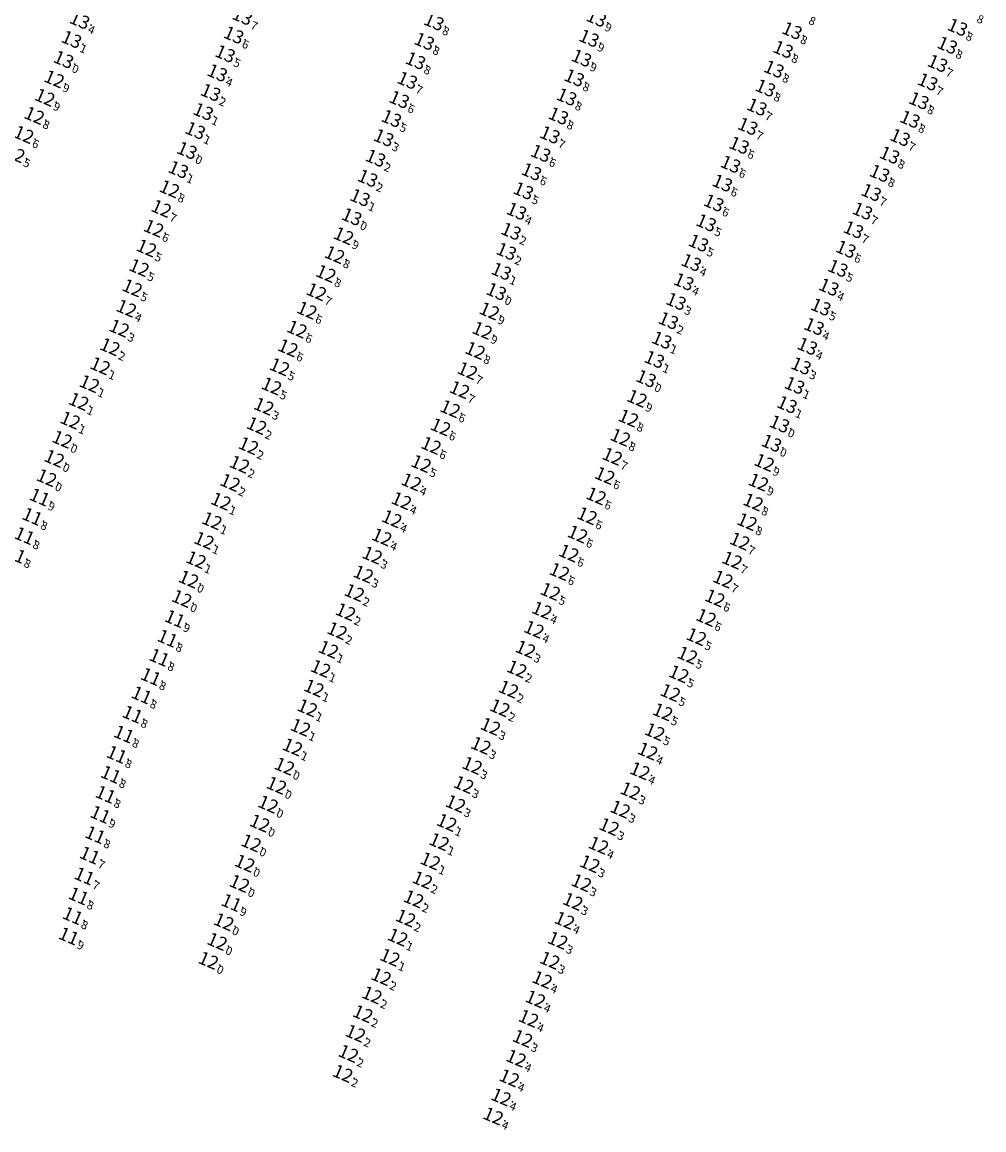
# Model space of a CAD drawing. Extents: x 2315801 to 44705376, y 5725301 to 50914995.
# Drawn here: x 5614456 to 5614690, y 5728471 to 5728741 of the extents above; entities that cross this region are included whole.
import ezdxf
from ezdxf.enums import TextEntityAlignment as Align

# ---------------------------------------------------------------- set-up
doc = ezdxf.new("R2010")
doc.units = 0
doc.header["$LTSCALE"] = 20
doc.layers.add('5_DON-110907-01', color=63, linetype='CONTINUOUS')
doc.layers.add('6_SURVEY_TEXT', color=63, linetype='CONTINUOUS')
doc.styles.add('ISO', font='iso')

msp = doc.modelspace()

# ---------------------------------------------------------------- linework, layer by layer
at = {"layer": '5_DON-110907-01', "color": 2, "linetype": 'Continuous'}
for p in [(5614472.52, 5728740.53), (5614558.83, 5728740.17), (5614598.41, 5728741.07), (5614510.05, 5728736.95), (5614646.07, 5728738), (5614686.39, 5728738.84), (5614470.54, 5728735.88), (5614556.5, 5728735.4), (5614596.62, 5728736.16), (5614683.91, 5728734.46), (5614507.97, 5728732.39), (5614594.79, 5728731.33), (5614643.9, 5728733.44), (5614554.35, 5728730.68), (5614641.67, 5728728.64), (5614681.54, 5728730.03), (5614506.06, 5728727.73), (5614552.37, 5728725.91), (5614593.04, 5728726.52), (5614679.14, 5728725.53), (5614504.45, 5728722.96), (5614639.6, 5728724.04), (5614550.39, 5728721.22), (5614591.17, 5728721.86), (5614676.99, 5728720.95), (5614502.63, 5728718.29), (5614637.51, 5728719.41), (5614548.49, 5728716.6), (5614589.18, 5728717.24), (5614635.3, 5728714.7), (5614674.81, 5728716.42), (5614500.7, 5728713.67), (5614587.09, 5728712.62), (5614672.4, 5728711.98), (5614546.6, 5728711.91), (5614633.19, 5728710.09), (5614498.67, 5728708.8), (5614544.62, 5728706.95), (5614584.84, 5728708.12), (5614669.84, 5728707.69), (5614496.57, 5728704.16), (5614631.1, 5728705.46), (5614542.7, 5728702.05), (5614582.6, 5728703.63), (5614667.42, 5728703.24), (5614580.64, 5728698.99), (5614629.1, 5728700.88), (5614665.38, 5728698.58), (5614540.84, 5728697.33), (5614627.03, 5728696.04), (5614578.96, 5728694.01), (5614663.24, 5728694.05), (5614538.8, 5728692.66), (5614625.16, 5728691.19), (5614577.63, 5728689.12), (5614661.05, 5728689.51), (5614623.3, 5728686.26), (5614576.48, 5728684.23), (5614659.2, 5728684.76), (5614621.53, 5728681.5), (5614657.24, 5728680.1), (5614575.26, 5728679.37), (5614574.03, 5728674.44), (5614619.7, 5728676.82), (5614655.04, 5728675.51), (5614617.82, 5728672.03), (5614653.08, 5728670.68), (5614615.96, 5728667.35), (5614651.45, 5728665.92), (5614614.34, 5728662.59), (5614649.81, 5728661.11), (5614612.54, 5728657.9), (5614648.27, 5728656.32), (5614610.53, 5728653.23), (5614646.7, 5728651.57), (5614644.87, 5728646.88), (5614643.02, 5728642.17)]:
    msp.add_point(p, dxfattribs=at)
at = {"layer": '5_DON-110907-01', "color": 6, "linetype": 'Continuous'}
for p in [(5614468.6, 5728730.98), (5614466.33, 5728726.25), (5614464.05, 5728721.76), (5614461.49, 5728717.35), (5614458.91, 5728712.7), (5614456.76, 5728708.02), (5614494.41, 5728699.46), (5614492.42, 5728694.68), (5614490.57, 5728689.86), (5614536.85, 5728688.02), (5614488.82, 5728685.04), (5614534.65, 5728683.42), (5614487.01, 5728680.26), (5614532.52, 5728678.82), (5614485.36, 5728675.33), (5614530.2, 5728674.38), (5614483.92, 5728670.35), (5614527.9, 5728669.89), (5614572.35, 5728669.7), (5614482.18, 5728665.49), (5614525.48, 5728665.27), (5614570.61, 5728664.97), (5614479.91, 5728660.97), (5614523.29, 5728660.71), (5614568.89, 5728660.07), (5614477.53, 5728656.33), (5614521.23, 5728656.08), (5614567, 5728655.15), (5614474.91, 5728651.98), (5614519.28, 5728651.42), (5614565.08, 5728650.53), (5614472.31, 5728647.66), (5614608.32, 5728648.4), (5614517.4, 5728646.47), (5614562.79, 5728645.88), (5614470.24, 5728643.08), (5614515.65, 5728641.75), (5614606.22, 5728643.59), (5614560.47, 5728641.45), (5614468.26, 5728638.43), (5614513.67, 5728636.87), (5614558.15, 5728636.94), (5614604.26, 5728638.92), (5614641.08, 5728637.49), (5614602.29, 5728634.27), (5614511.49, 5728632.34), (5614555.73, 5728632.5), (5614639.32, 5728632.78), (5614600.47, 5728629.58), (5614509.19, 5728627.89), (5614553.33, 5728628.05), (5614637.91, 5728627.98), (5614506.95, 5728623.33), (5614550.92, 5728623.47), (5614598.36, 5728624.62), (5614636.6, 5728623.14), (5614504.76, 5728618.58), (5614548.58, 5728619.05), (5614596.15, 5728619.8), (5614635.14, 5728618.35), (5614593.85, 5728615.32), (5614502.83, 5728613.78), (5614546.14, 5728614.62), (5614633.35, 5728613.62), (5614543.82, 5728610.19), (5614591.69, 5728610.7), (5614500.88, 5728609.08), (5614631.48, 5728608.96), (5614499.08, 5728604.34), (5614541.64, 5728605.58), (5614589.42, 5728606.2), (5614629.25, 5728604.34), (5614587.21, 5728601.34), (5614539.46, 5728601.07), (5614627.29, 5728599.74), (5614537.32, 5728596.38), (5614585.14, 5728596.77), (5614625.15, 5728595), (5614535.25, 5728591.78), (5614583.21, 5728592.12), (5614622.77, 5728590.33), (5614533.14, 5728587.23), (5614581.15, 5728587.3), (5614620.6, 5728585.82), (5614531.25, 5728582.56), (5614579.04, 5728582.46), (5614618.5, 5728581.25), (5614529.61, 5728577.81), (5614577.01, 5728577.53), (5614616.43, 5728576.7), (5614528.01, 5728572.98), (5614574.9, 5728572.98), (5614614.57, 5728572), (5614526.33, 5728568.23), (5614572.61, 5728568.46), (5614612.64, 5728567.15), (5614570.3, 5728563.82), (5614524.39, 5728563.45), (5614610.93, 5728562.44), (5614522.43, 5728558.76), (5614568.16, 5728558.94), (5614609.02, 5728557.63), (5614520.48, 5728554.1), (5614566.1, 5728554.29), (5614606.69, 5728552.76), (5614564.11, 5728549.63), (5614604.23, 5728548.29), (5614561.96, 5728545.04), (5614601.51, 5728544.04), (5614514.31, 5728540.07), (5614560.12, 5728540.36), (5614598.96, 5728539.5), (5614512.76, 5728535.12), (5614557.97, 5728535.67), (5614596.82, 5728534.97), (5614556.04, 5728531.05), (5614594.76, 5728530.37), (5614553.9, 5728526.43), (5614592.68, 5728525.8), (5614507.65, 5728520.85), (5614551.95, 5728521.76), (5614590.66, 5728521.2), (5614506.03, 5728516.05), (5614550.04, 5728517.09), (5614589.01, 5728516.33), (5614548.12, 5728512.18), (5614503.9, 5728511.44), (5614587.07, 5728511.47), (5614545.99, 5728507.48), (5614585.22, 5728506.75), (5614543.75, 5728503.01), (5614583.57, 5728502.03), (5614541.52, 5728498.44), (5614581.9, 5728497.3), (5614539.72, 5728493.67), (5614580.44, 5728492.42), (5614538.01, 5728488.75), (5614578.86, 5728487.6), (5614536.63, 5728483.89), (5614577.2, 5728482.79), (5614575.2, 5728478.15), (5614573.29, 5728473.52)]:
    msp.add_point(p, dxfattribs=at)
at = {"layer": '5_DON-110907-01', "color": 1, "linetype": 'Continuous'}
for p in [(5614466.36, 5728633.77), (5614464.48, 5728629.06), (5614462.77, 5728624.33), (5614460.97, 5728619.63), (5614459.06, 5728614.94), (5614456.91, 5728610.39), (5614497.41, 5728599.62), (5614495.69, 5728594.72), (5614493.92, 5728589.93), (5614491.92, 5728585.26), (5614489.85, 5728580.61), (5614487.61, 5728576.11), (5614485.39, 5728571.42), (5614483.29, 5728566.58), (5614481.54, 5728561.62), (5614480.1, 5728556.75), (5614478.82, 5728551.89), (5614518.44, 5728549.5), (5614477.55, 5728547), (5614516.39, 5728544.88), (5614476.32, 5728542.05), (5614474.97, 5728537.07), (5614473.66, 5728532), (5614511.47, 5728530.18), (5614472.25, 5728527.14), (5614509.48, 5728525.52), (5614470.83, 5728522.33), (5614469.85, 5728517.38)]:
    msp.add_point(p, dxfattribs=at)

# ---------------------------------------------------------------- texts
at = {"layer": '6_SURVEY_TEXT', "color": 2, "linetype": 'Continuous', "style": 'ISO', "oblique": 15}
for p in [(5614511.67, 5728741.72), (5614472.03, 5728740.74), (5614558.34, 5728740.38), (5614597.92, 5728741.28), (5614685.9, 5728739.05), (5614470.05, 5728736.09), (5614509.56, 5728737.16), (5614596.13, 5728736.37), (5614645.58, 5728738.22), (5614556, 5728735.61), (5614643.41, 5728733.65), (5614683.42, 5728734.67), (5614507.48, 5728732.6), (5614553.86, 5728730.89), (5614594.3, 5728731.54), (5614505.57, 5728727.94), (5614641.18, 5728728.85), (5614681.05, 5728730.24), (5614551.87, 5728726.12), (5614592.54, 5728726.74), (5614678.65, 5728725.74), (5614503.96, 5728723.17), (5614639.11, 5728724.25), (5614549.9, 5728721.44), (5614590.68, 5728722.07), (5614676.5, 5728721.16), (5614502.14, 5728718.5), (5614588.68, 5728717.45), (5614637.02, 5728719.62), (5614548, 5728716.81), (5614634.81, 5728714.91), (5614674.31, 5728716.63), (5614500.21, 5728713.88), (5614546.11, 5728712.12), (5614586.6, 5728712.83), (5614671.91, 5728712.19), (5614498.18, 5728709.02), (5614632.7, 5728710.3), (5614544.13, 5728707.16), (5614584.35, 5728708.33), (5614669.35, 5728707.9), (5614496.08, 5728704.37), (5614582.11, 5728703.84), (5614630.61, 5728705.67), (5614542.21, 5728702.26), (5614628.61, 5728701.09), (5614666.93, 5728703.46), (5614580.15, 5728699.2), (5614664.88, 5728698.79), (5614540.35, 5728697.54), (5614626.53, 5728696.25), (5614538.31, 5728692.87), (5614578.47, 5728694.22), (5614662.75, 5728694.27), (5614624.67, 5728691.4), (5614577.14, 5728689.33), (5614660.55, 5728689.72), (5614622.81, 5728686.47), (5614658.7, 5728684.97), (5614575.99, 5728684.44), (5614574.77, 5728679.58), (5614621.04, 5728681.71), (5614656.75, 5728680.31), (5614619.21, 5728677.03), (5614573.54, 5728674.65), (5614654.55, 5728675.72), (5614617.33, 5728672.24), (5614652.59, 5728670.89), (5614615.47, 5728667.56), (5614650.96, 5728666.13), (5614613.85, 5728662.8), (5614649.32, 5728661.32), (5614612.05, 5728658.11), (5614647.78, 5728656.53), (5614610.04, 5728653.44), (5614646.21, 5728651.78), (5614644.38, 5728647.09), (5614642.53, 5728642.38)]:
    msp.add_text('13', height=3.2, rotation=336.7364, dxfattribs=at).set_placement(p, align=Align.MIDDLE_RIGHT)
for s, p in [('8', (5614647.93, 5728742.76)), ('8', (5614688.88, 5728743.17)), ('4', (5614472.34, 5728740.6)), ('7', (5614511.98, 5728741.59)), ('8', (5614558.65, 5728740.25)), ('9', (5614598.23, 5728741.15)), ('6', (5614509.87, 5728737.03)), ('8', (5614645.89, 5728738.08)), ('8', (5614686.21, 5728738.92)), ('1', (5614470.36, 5728735.96)), ('8', (5614556.31, 5728735.48)), ('9', (5614596.44, 5728736.24)), ('8', (5614683.73, 5728734.54)), ('5', (5614507.79, 5728732.47)), ('9', (5614594.61, 5728731.41)), ('8', (5614643.72, 5728733.52)), ('8', (5614554.17, 5728730.76)), ('8', (5614641.49, 5728728.72)), ('7', (5614681.36, 5728730.11)), ('4', (5614505.88, 5728727.8)), ('7', (5614552.18, 5728725.98)), ('8', (5614592.85, 5728726.6)), ('7', (5614678.96, 5728725.61)), ('2', (5614504.27, 5728723.04)), ('8', (5614639.42, 5728724.11)), ('6', (5614550.21, 5728721.3)), ('8', (5614590.99, 5728721.94)), ('8', (5614676.81, 5728721.02)), ('1', (5614502.45, 5728718.36)), ('7', (5614637.32, 5728719.49)), ('5', (5614548.3, 5728716.68)), ('8', (5614588.99, 5728717.31)), ('7', (5614635.12, 5728714.78)), ('8', (5614674.62, 5728716.5)), ('1', (5614500.52, 5728713.75)), ('7', (5614586.91, 5728712.7)), ('7', (5614672.22, 5728712.06)), ('3', (5614546.42, 5728711.99)), ('6', (5614633.01, 5728710.17)), ('0', (5614498.49, 5728708.88)), ('2', (5614544.44, 5728707.03)), ('6', (5614584.65, 5728708.2)), ('8', (5614669.66, 5728707.77)), ('1', (5614496.39, 5728704.24)), ('6', (5614630.92, 5728705.54)), ('2', (5614542.52, 5728702.13)), ('6', (5614582.42, 5728703.71)), ('8', (5614667.24, 5728703.32)), ('5', (5614580.46, 5728699.07)), ('6', (5614628.91, 5728700.96)), ('7', (5614665.19, 5728698.66)), ('1', (5614540.66, 5728697.4)), ('6', (5614626.84, 5728696.11)), ('4', (5614578.77, 5728694.09)), ('7', (5614663.06, 5728694.13)), ('0', (5614538.62, 5728692.74)), ('5', (5614624.98, 5728691.27)), ('2', (5614577.45, 5728689.2)), ('7', (5614660.86, 5728689.59)), ('5', (5614623.12, 5728686.33)), ('2', (5614576.3, 5728684.31)), ('6', (5614659.01, 5728684.84)), ('4', (5614621.35, 5728681.58)), ('5', (5614657.05, 5728680.18)), ('1', (5614575.07, 5728679.45)), ('0', (5614573.85, 5728674.52)), ('4', (5614619.52, 5728676.9)), ('4', (5614654.86, 5728675.59)), ('3', (5614617.64, 5728672.11)), ('5', (5614652.9, 5728670.76)), ('2', (5614615.78, 5728667.43)), ('4', (5614651.27, 5728666)), ('1', (5614614.16, 5728662.67)), ('4', (5614649.63, 5728661.19)), ('1', (5614612.36, 5728657.98)), ('3', (5614648.09, 5728656.4)), ('0', (5614610.35, 5728653.31)), ('1', (5614646.51, 5728651.65)), ('1', (5614644.68, 5728646.96)), ('0', (5614642.84, 5728642.25))]:
    msp.add_text(s, height=2, rotation=336.7364, dxfattribs=at).set_placement(p, align=Align.TOP_LEFT)
at = {"layer": '6_SURVEY_TEXT', "color": 6, "linetype": 'Continuous', "style": 'ISO', "oblique": 15}
for s, p in [('13', (5614468.11, 5728731.19)), ('12', (5614465.84, 5728726.46)), ('12', (5614463.56, 5728721.97)), ('12', (5614461, 5728717.56)), ('12', (5614458.42, 5728712.91)), ('12', (5614456.27, 5728708.23)), ('12', (5614493.92, 5728699.67)), ('12', (5614491.93, 5728694.89)), ('12', (5614490.08, 5728690.07)), ('12', (5614536.36, 5728688.23)), ('12', (5614488.33, 5728685.25)), ('12', (5614534.16, 5728683.63)), ('12', (5614486.52, 5728680.47)), ('12', (5614532.03, 5728679.03)), ('12', (5614484.86, 5728675.54)), ('12', (5614529.71, 5728674.59)), ('12', (5614483.43, 5728670.56)), ('12', (5614527.41, 5728670.1)), ('12', (5614571.86, 5728669.91)), ('12', (5614481.69, 5728665.71)), ('12', (5614524.99, 5728665.48)), ('12', (5614570.12, 5728665.18)), ('12', (5614479.42, 5728661.18)), ('12', (5614522.79, 5728660.92)), ('12', (5614568.4, 5728660.28)), ('12', (5614477.04, 5728656.54)), ('12', (5614520.74, 5728656.29)), ('12', (5614566.51, 5728655.36)), ('12', (5614474.42, 5728652.19)), ('12', (5614518.79, 5728651.63)), ('12', (5614564.59, 5728650.74)), ('12', (5614471.82, 5728647.87)), ('12', (5614607.83, 5728648.61)), ('12', (5614516.9, 5728646.68)), ('12', (5614562.3, 5728646.09)), ('12', (5614469.75, 5728643.29)), ('12', (5614515.16, 5728641.97)), ('12', (5614559.98, 5728641.66)), ('12', (5614605.73, 5728643.8)), ('12', (5614603.77, 5728639.13)), ('12', (5614467.77, 5728638.64)), ('12', (5614513.18, 5728637.08)), ('12', (5614557.66, 5728637.15)), ('13', (5614640.59, 5728637.7)), ('12', (5614601.8, 5728634.48)), ('12', (5614510.99, 5728632.55)), ('12', (5614555.24, 5728632.71)), ('12', (5614638.83, 5728632.99)), ('12', (5614508.7, 5728628.11)), ('12', (5614552.84, 5728628.26)), ('12', (5614599.98, 5728629.8)), ('12', (5614637.42, 5728628.19)), ('12', (5614506.46, 5728623.54)), ('12', (5614550.43, 5728623.68)), ('12', (5614597.87, 5728624.83)), ('12', (5614636.11, 5728623.35)), ('12', (5614595.66, 5728620.01)), ('12', (5614504.27, 5728618.79)), ('12', (5614548.09, 5728619.26)), ('12', (5614634.64, 5728618.56)), ('12', (5614545.65, 5728614.83)), ('12', (5614593.36, 5728615.53)), ('12', (5614502.34, 5728613.99)), ('12', (5614632.86, 5728613.83)), ('12', (5614500.39, 5728609.29)), ('12', (5614543.33, 5728610.4)), ('12', (5614591.2, 5728610.91)), ('12', (5614630.99, 5728609.18)), ('12', (5614588.93, 5728606.41)), ('12', (5614498.59, 5728604.55)), ('12', (5614541.15, 5728605.8)), ('12', (5614628.76, 5728604.56)), ('12', (5614538.97, 5728601.28)), ('12', (5614586.72, 5728601.56)), ('12', (5614626.8, 5728599.95)), ('12', (5614536.83, 5728596.59)), ('12', (5614584.65, 5728596.98)), ('12', (5614624.66, 5728595.22)), ('12', (5614534.76, 5728591.99)), ('12', (5614582.72, 5728592.33)), ('12', (5614622.28, 5728590.54)), ('12', (5614580.66, 5728587.51)), ('12', (5614532.65, 5728587.44)), ('12', (5614620.11, 5728586.03)), ('12', (5614530.76, 5728582.77)), ('12', (5614578.55, 5728582.67)), ('12', (5614618.01, 5728581.46)), ('12', (5614529.12, 5728578.02)), ('12', (5614576.52, 5728577.74)), ('12', (5614615.94, 5728576.91)), ('12', (5614527.52, 5728573.19)), ('12', (5614574.41, 5728573.19)), ('12', (5614614.08, 5728572.21)), ('12', (5614572.12, 5728568.67)), ('12', (5614525.83, 5728568.44)), ('12', (5614612.15, 5728567.36)), ('12', (5614523.9, 5728563.66)), ('12', (5614569.8, 5728564.03)), ('12', (5614610.44, 5728562.65)), ('12', (5614521.94, 5728558.97)), ('12', (5614567.67, 5728559.15)), ('12', (5614608.53, 5728557.84)), ('12', (5614519.99, 5728554.31)), ('12', (5614565.61, 5728554.5)), ('12', (5614606.2, 5728552.97)), ('12', (5614563.62, 5728549.84)), ('12', (5614603.74, 5728548.5)), ('12', (5614561.47, 5728545.25)), ('12', (5614601.02, 5728544.25)), ('12', (5614513.82, 5728540.28)), ('12', (5614559.63, 5728540.57)), ('12', (5614598.47, 5728539.71)), ('12', (5614512.27, 5728535.33)), ('12', (5614557.48, 5728535.88)), ('12', (5614596.33, 5728535.19)), ('12', (5614555.55, 5728531.26)), ('12', (5614594.27, 5728530.58)), ('12', (5614553.41, 5728526.64)), ('12', (5614592.19, 5728526.02)), ('12', (5614507.16, 5728521.06)), ('12', (5614551.46, 5728521.97)), ('12', (5614590.17, 5728521.41)), ('12', (5614505.54, 5728516.26)), ('12', (5614549.54, 5728517.3)), ('12', (5614588.52, 5728516.54)), ('12', (5614547.63, 5728512.4)), ('12', (5614503.41, 5728511.65)), ('12', (5614586.58, 5728511.68)), ('12', (5614545.5, 5728507.69)), ('12', (5614584.73, 5728506.97)), ('12', (5614543.26, 5728503.22)), ('12', (5614583.07, 5728502.24)), ('12', (5614541.03, 5728498.65)), ('12', (5614581.41, 5728497.51)), ('12', (5614539.23, 5728493.88)), ('12', (5614579.95, 5728492.63)), ('12', (5614537.52, 5728488.96)), ('12', (5614578.37, 5728487.81)), ('12', (5614536.14, 5728484.1)), ('12', (5614576.71, 5728483)), ('12', (5614574.71, 5728478.36)), ('12', (5614572.79, 5728473.73))]:
    msp.add_text(s, height=3.2, rotation=336.7364, dxfattribs=at).set_placement(p, align=Align.MIDDLE_RIGHT)
for s, p in [('0', (5614468.42, 5728731.06)), ('9', (5614466.14, 5728726.33)), ('9', (5614463.87, 5728721.83)), ('8', (5614461.31, 5728717.43)), ('6', (5614458.73, 5728712.78)), ('5', (5614456.58, 5728708.1)), ('8', (5614494.23, 5728699.54)), ('7', (5614492.23, 5728694.76)), ('6', (5614490.39, 5728689.93)), ('9', (5614536.66, 5728688.1)), ('5', (5614488.63, 5728685.12)), ('8', (5614534.47, 5728683.5)), ('5', (5614486.83, 5728680.34)), ('8', (5614532.34, 5728678.9)), ('5', (5614485.17, 5728675.4)), ('7', (5614530.02, 5728674.46)), ('4', (5614483.74, 5728670.43)), ('6', (5614527.72, 5728669.97)), ('9', (5614572.16, 5728669.77)), ('3', (5614482, 5728665.57)), ('6', (5614525.3, 5728665.34)), ('9', (5614570.43, 5728665.05)), ('2', (5614479.73, 5728661.05)), ('6', (5614523.1, 5728660.79)), ('8', (5614568.7, 5728660.15)), ('1', (5614477.35, 5728656.41)), ('5', (5614521.05, 5728656.15)), ('7', (5614566.82, 5728655.23)), ('1', (5614474.73, 5728652.06)), ('5', (5614519.09, 5728651.5)), ('7', (5614564.9, 5728650.61)), ('1', (5614472.12, 5728647.73)), ('9', (5614608.14, 5728648.48)), ('3', (5614517.21, 5728646.55)), ('6', (5614562.61, 5728645.96)), ('1', (5614470.06, 5728643.16)), ('8', (5614606.04, 5728643.67)), ('2', (5614515.46, 5728641.83)), ('6', (5614560.28, 5728641.53)), ('0', (5614468.08, 5728638.51)), ('2', (5614513.49, 5728636.95)), ('6', (5614557.96, 5728637.02)), ('8', (5614604.07, 5728638.99)), ('0', (5614640.9, 5728637.57)), ('7', (5614602.11, 5728634.35)), ('2', (5614511.3, 5728632.42)), ('5', (5614555.55, 5728632.58)), ('9', (5614639.14, 5728632.86)), ('6', (5614600.29, 5728629.66)), ('2', (5614509.01, 5728627.97)), ('4', (5614553.15, 5728628.13)), ('9', (5614637.72, 5728628.06)), ('1', (5614506.76, 5728623.41)), ('4', (5614550.74, 5728623.55)), ('6', (5614598.18, 5728624.7)), ('8', (5614636.42, 5728623.22)), ('1', (5614504.58, 5728618.66)), ('4', (5614548.39, 5728619.12)), ('6', (5614595.97, 5728619.88)), ('8', (5614634.95, 5728618.43)), ('6', (5614593.67, 5728615.4)), ('1', (5614502.65, 5728613.86)), ('4', (5614545.96, 5728614.7)), ('7', (5614633.17, 5728613.69)), ('3', (5614543.64, 5728610.27)), ('6', (5614591.51, 5728610.77)), ('1', (5614500.7, 5728609.16)), ('7', (5614631.29, 5728609.04)), ('0', (5614498.9, 5728604.42)), ('3', (5614541.46, 5728605.66)), ('6', (5614589.24, 5728606.28)), ('7', (5614629.06, 5728604.42)), ('5', (5614587.03, 5728601.42)), ('2', (5614539.28, 5728601.15)), ('6', (5614627.11, 5728599.82)), ('2', (5614537.14, 5728596.46)), ('4', (5614584.96, 5728596.85)), ('6', (5614624.97, 5728595.08)), ('2', (5614535.06, 5728591.86)), ('4', (5614583.03, 5728592.2)), ('5', (5614622.59, 5728590.41)), ('1', (5614532.96, 5728587.31)), ('3', (5614580.97, 5728587.38)), ('5', (5614620.41, 5728585.9)), ('1', (5614531.07, 5728582.64)), ('2', (5614578.86, 5728582.54)), ('5', (5614618.31, 5728581.33)), ('1', (5614529.43, 5728577.89)), ('2', (5614576.83, 5728577.61)), ('5', (5614616.25, 5728576.77)), ('1', (5614527.83, 5728573.06)), ('2', (5614574.72, 5728573.06)), ('5', (5614614.38, 5728572.08)), ('1', (5614526.14, 5728568.31)), ('3', (5614572.43, 5728568.54)), ('5', (5614612.46, 5728567.23)), ('3', (5614570.11, 5728563.9)), ('1', (5614524.21, 5728563.53)), ('4', (5614610.74, 5728562.52)), ('0', (5614522.25, 5728558.84)), ('3', (5614567.98, 5728559.02)), ('4', (5614608.84, 5728557.71)), ('0', (5614520.3, 5728554.18)), ('3', (5614565.92, 5728554.37)), ('3', (5614606.51, 5728552.84)), ('3', (5614563.93, 5728549.71)), ('3', (5614604.05, 5728548.36)), ('1', (5614561.78, 5728545.11)), ('3', (5614601.33, 5728544.12)), ('0', (5614514.12, 5728540.15)), ('1', (5614559.94, 5728540.44)), ('4', (5614598.77, 5728539.58)), ('0', (5614512.57, 5728535.19)), ('1', (5614557.78, 5728535.75)), ('3', (5614596.63, 5728535.05)), ('2', (5614555.86, 5728531.13)), ('3', (5614594.57, 5728530.45)), ('2', (5614553.72, 5728526.51)), ('3', (5614592.5, 5728525.88)), ('0', (5614507.46, 5728520.93)), ('2', (5614551.77, 5728521.83)), ('4', (5614590.48, 5728521.28)), ('0', (5614505.84, 5728516.13)), ('1', (5614549.85, 5728517.17)), ('3', (5614588.83, 5728516.41)), ('0', (5614503.72, 5728511.52)), ('1', (5614547.94, 5728512.26)), ('3', (5614586.88, 5728511.55)), ('2', (5614545.81, 5728507.56)), ('4', (5614585.04, 5728506.83)), ('2', (5614543.56, 5728503.09)), ('4', (5614583.38, 5728502.11)), ('2', (5614541.33, 5728498.51)), ('4', (5614581.72, 5728497.38)), ('2', (5614539.53, 5728493.74)), ('3', (5614580.26, 5728492.5)), ('2', (5614537.83, 5728488.83)), ('4', (5614578.68, 5728487.68)), ('2', (5614536.45, 5728483.97)), ('4', (5614577.01, 5728482.86)), ('4', (5614575.02, 5728478.23)), ('4', (5614573.1, 5728473.6))]:
    msp.add_text(s, height=2, rotation=336.7364, dxfattribs=at).set_placement(p, align=Align.TOP_LEFT)
at = {"layer": '6_SURVEY_TEXT', "color": 1, "linetype": 'Continuous', "style": 'ISO', "oblique": 15}
for s, p in [('12', (5614465.86, 5728633.98)), ('12', (5614463.99, 5728629.27)), ('11', (5614462.28, 5728624.55)), ('11', (5614460.48, 5728619.84)), ('11', (5614458.57, 5728615.15)), ('11', (5614456.42, 5728610.6)), ('12', (5614496.92, 5728599.83)), ('11', (5614495.2, 5728594.93)), ('11', (5614493.43, 5728590.14)), ('11', (5614491.43, 5728585.48)), ('11', (5614489.36, 5728580.82)), ('11', (5614487.12, 5728576.32)), ('11', (5614484.9, 5728571.63)), ('11', (5614482.8, 5728566.79)), ('11', (5614481.05, 5728561.83)), ('11', (5614479.61, 5728556.96)), ('11', (5614478.33, 5728552.1)), ('12', (5614517.95, 5728549.71)), ('11', (5614477.06, 5728547.22)), ('12', (5614515.9, 5728545.09)), ('11', (5614475.82, 5728542.26)), ('11', (5614474.48, 5728537.28)), ('11', (5614473.17, 5728532.21)), ('12', (5614510.98, 5728530.39)), ('11', (5614471.76, 5728527.35)), ('11', (5614508.99, 5728525.73)), ('11', (5614470.34, 5728522.54)), ('11', (5614469.36, 5728517.59))]:
    msp.add_text(s, height=3.2, rotation=336.7364, dxfattribs=at).set_placement(p, align=Align.MIDDLE_RIGHT)
for s, p in [('0', (5614466.17, 5728633.85)), ('0', (5614464.3, 5728629.14)), ('9', (5614462.59, 5728624.41)), ('8', (5614460.79, 5728619.71)), ('8', (5614458.88, 5728615.02)), ('8', (5614456.73, 5728610.47)), ('0', (5614497.23, 5728599.7)), ('9', (5614495.51, 5728594.8)), ('8', (5614493.74, 5728590.01)), ('8', (5614491.74, 5728585.34)), ('8', (5614489.67, 5728580.69)), ('8', (5614487.43, 5728576.19)), ('8', (5614485.21, 5728571.5)), ('8', (5614483.11, 5728566.66)), ('8', (5614481.36, 5728561.69)), ('8', (5614479.91, 5728556.83)), ('8', (5614478.64, 5728551.97)), ('0', (5614518.25, 5728549.58)), ('9', (5614477.36, 5728547.08)), ('0', (5614516.2, 5728544.96)), ('8', (5614476.13, 5728542.13)), ('7', (5614474.79, 5728537.15)), ('7', (5614473.47, 5728532.07)), ('0', (5614511.29, 5728530.25)), ('8', (5614472.07, 5728527.22)), ('9', (5614509.3, 5728525.6)), ('8', (5614470.65, 5728522.41)), ('9', (5614469.67, 5728517.46))]:
    msp.add_text(s, height=2, rotation=336.7364, dxfattribs=at).set_placement(p, align=Align.TOP_LEFT)

doc.saveas('drawing.dxf')
